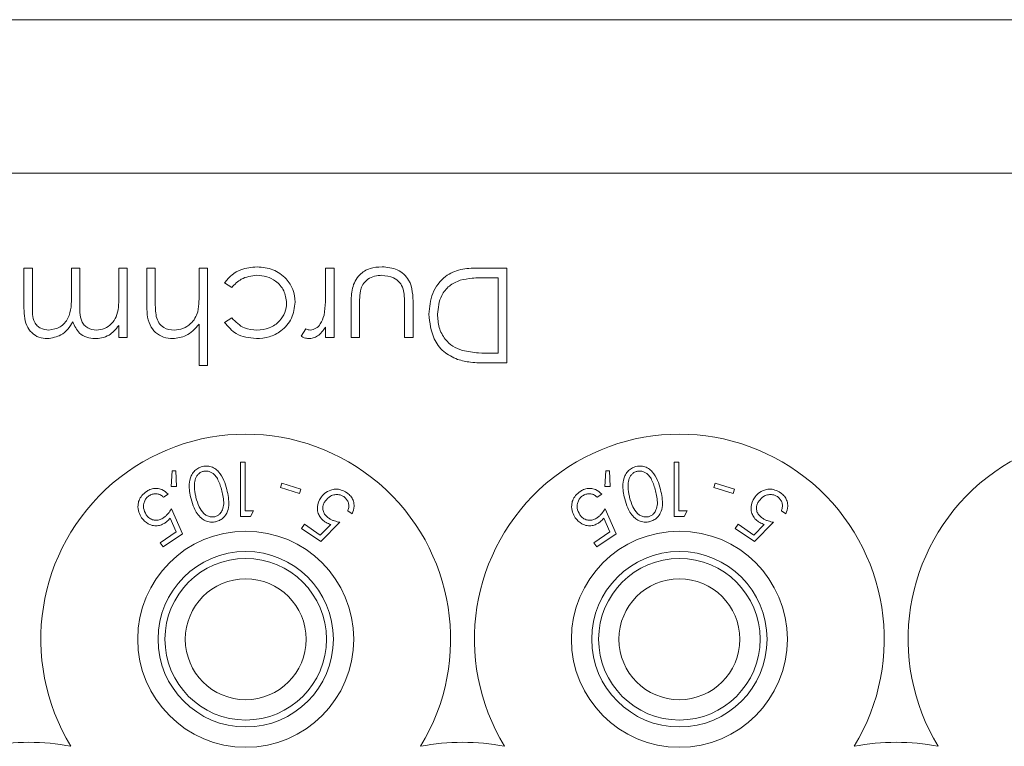
# Model space of a CAD drawing. Units: millimetres. Extents: x 11 to 415, y 5 to 292.
# Drawn here: x 80 to 84, y 78 to 80 of the extents above; entities that cross this region are included whole.
import ezdxf

# ---------------------------------------------------------------- set-up
doc = ezdxf.new("R2010")
doc.units = ezdxf.units.MM

msp = doc.modelspace()

# ---------------------------------------------------------------- linework, layer by layer
at = {"color": 7, "linetype": 'Continuous', "lineweight": 15}
for p, q in [((69.0297, 80.4416), (88.3297, 80.4416)), ((88.3297, 79.8759), (69.0297, 79.8759)), ((80.2614, 79.3873), (80.2614, 79.5259)), ((80.2614, 79.5259), (80.2929, 79.5259)), ((80.2929, 79.5259), (80.2929, 79.3872)), ((80.4364, 79.4264), (80.4364, 79.5259)), ((80.4364, 79.5259), (80.4679, 79.5259)), ((80.4679, 79.5259), (80.4679, 79.3958)), ((80.6114, 79.4183), (80.6114, 79.5259)), ((80.6114, 79.5259), (80.6429, 79.5259)), ((80.6429, 79.5259), (80.6429, 79.2701)), ((80.7146, 79.3953), (80.7146, 79.5259)), ((80.7146, 79.5259), (80.7461, 79.5259)), ((80.7461, 79.5259), (80.7461, 79.4056)), ((80.9076, 79.4334), (80.9076, 79.5259)), ((80.9076, 79.5259), (80.939, 79.5259)), ((80.939, 79.5259), (80.939, 79.1669)), ((81.3743, 79.4399), (81.3743, 79.5259)), ((81.3743, 79.5259), (81.4057, 79.5259)), ((81.4057, 79.5259), (81.4057, 79.2701)), ((81.9344, 79.5259), (82.0429, 79.5259)), ((82.0429, 79.5259), (82.0429, 79.1759)), ((82.0114, 79.49), (81.9713, 79.49)), ((82.0114, 79.2118), (82.0114, 79.49)), ((81.0281, 79.4541), (81.0018, 79.4713)), ((81.4685, 79.2701), (81.4685, 79.3946)), ((81.4999, 79.3887), (81.4999, 79.2701)), ((81.6659, 79.2701), (81.6659, 79.3887)), ((81.6973, 79.3923), (81.6973, 79.2701)), ((80.6114, 79.2701), (80.6114, 79.3146)), ((80.9076, 79.1669), (80.9076, 79.3184)), ((81.0018, 79.3256), (81.0281, 79.3419)), ((81.3743, 79.2701), (81.3743, 79.3078)), ((80.6429, 79.2701), (80.6114, 79.2701)), ((81.2845, 79.2744), (81.3018, 79.3016)), ((81.4057, 79.2701), (81.3743, 79.2701)), ((81.4999, 79.2701), (81.4685, 79.2701)), ((81.6973, 79.2701), (81.6659, 79.2701)), ((81.9868, 79.2118), (82.0114, 79.2118)), ((80.939, 79.1669), (80.9076, 79.1669)), ((82.0429, 79.1759), (81.9722, 79.1759)), ((81.0603, 78.8097), (81.0603, 78.6097)), ((81.0782, 78.8097), (81.0603, 78.8097)), ((81.0782, 78.6303), (81.0782, 78.8097)), ((82.6603, 78.8097), (82.6603, 78.6097)), ((82.6782, 78.8097), (82.6603, 78.8097)), ((82.6782, 78.6303), (82.6782, 78.8097)), ((80.8078, 78.7783), (80.8042, 78.7204)), ((80.8223, 78.7787), (80.8078, 78.7783)), ((80.8244, 78.7202), (80.8223, 78.7787)), ((82.4078, 78.7783), (82.4042, 78.7204)), ((82.4223, 78.7787), (82.4078, 78.7783)), ((82.4244, 78.7202), (82.4223, 78.7787)), ((81.2124, 78.7323), (81.2075, 78.7166)), ((81.2834, 78.71), (81.2124, 78.7323)), ((82.8124, 78.7323), (82.8075, 78.7166)), ((82.8834, 78.71), (82.8124, 78.7323)), ((80.7764, 78.6808), (80.7932, 78.6923)), ((80.8042, 78.7204), (80.8244, 78.7202)), ((81.2075, 78.7166), (81.2785, 78.6943)), ((81.2785, 78.6943), (81.2834, 78.71)), ((82.3764, 78.6808), (82.3932, 78.6923)), ((82.4042, 78.7204), (82.4244, 78.7202)), ((82.8075, 78.7166), (82.8785, 78.6943)), ((82.8785, 78.6943), (82.8834, 78.71)), ((80.8463, 78.5462), (80.8057, 78.6379)), ((81.0973, 78.6097), (81.109, 78.6303)), ((81.4561, 78.6312), (81.473, 78.6198)), ((82.4463, 78.5462), (82.4057, 78.6379)), ((82.6973, 78.6097), (82.709, 78.6303)), ((83.0561, 78.6312), (83.073, 78.6198)), ((80.8006, 78.6034), (80.823, 78.5532)), ((81.2964, 78.5809), (81.2859, 78.5653)), ((81.3549, 78.5413), (81.2964, 78.5809)), ((81.3932, 78.5805), (81.3549, 78.5413)), ((81.3569, 78.5173), (81.4271, 78.5883)), ((82.4006, 78.6034), (82.423, 78.5532)), ((82.8964, 78.5809), (82.8859, 78.5653)), ((82.9549, 78.5413), (82.8964, 78.5809)), ((82.9932, 78.5805), (82.9549, 78.5413)), ((82.9569, 78.5173), (83.0271, 78.5883)), ((80.823, 78.5532), (80.7646, 78.5132)), ((80.7753, 78.4976), (80.8463, 78.5462)), ((81.2859, 78.5653), (81.3569, 78.5173)), ((82.423, 78.5532), (82.3646, 78.5132)), ((82.3753, 78.4976), (82.4463, 78.5462)), ((82.8859, 78.5653), (82.9569, 78.5173)), ((80.7646, 78.5132), (80.7753, 78.4976)), ((82.3646, 78.5132), (82.3753, 78.4976))]:
    msp.add_line(p, q, dxfattribs=at)
for centre, radius in [((81.0797, 78.1572), 0.3985), ((82.6797, 78.1572), 0.3985), ((81.0797, 78.1572), 0.3235), ((82.6797, 78.1572), 0.3235), ((81.0797, 78.1572), 0.2979), ((82.6797, 78.1572), 0.2979), ((81.0797, 78.1572), 0.2229), ((82.6797, 78.1572), 0.2229)]:
    msp.add_circle(centre, radius, dxfattribs=at)
for centre, radius, start, end in [((81.0797, 78.1572), 0.756, 328.515, 211.485), ((82.6797, 78.1572), 0.756, 328.515, 211.485), ((84.2797, 78.1572), 0.756, 328.515, 211.485), ((80.2797, 76.9572), 0.82, 79.0827, 100.9173), ((81.8797, 76.9572), 0.82, 79.0827, 100.9173), ((83.4797, 76.9572), 0.82, 79.0827, 100.9173)]:
    msp.add_arc(centre, radius, start, end, dxfattribs=at)
for points, knots in [([(81.0018, 79.4713), (81.0099, 79.4815), (81.0262, 79.5019), (81.0676, 79.5255), (81.1011, 79.5285), (81.1215, 79.5304)], [0, 0, 0, 0, 0.280193, 0.560557, 1, 1, 1, 1]), ([(81.1215, 79.5304), (81.1416, 79.5285), (81.1817, 79.5249), (81.2281, 79.4909), (81.2576, 79.4474), (81.2606, 79.4159), (81.2621, 79.4001)], [0, 0, 0, 0, 0.28004, 0.559624, 0.779784, 1, 1, 1, 1]), ([(81.4685, 79.3946), (81.4688, 79.4137), (81.4693, 79.4517), (81.494, 79.5016), (81.5377, 79.5276), (81.5677, 79.5294), (81.5827, 79.5304)], [0, 0, 0, 0, 0.281515, 0.559589, 0.779289, 1, 1, 1, 1]), ([(81.5827, 79.5304), (81.6022, 79.5288), (81.6409, 79.5257), (81.6954, 79.4746), (81.6966, 79.4236), (81.6973, 79.3923)], [0, 0, 0, 0, 0.280944, 0.559756, 1, 1, 1, 1]), ([(81.7557, 79.3553), (81.7582, 79.3816), (81.7632, 79.4341), (81.8087, 79.4966), (81.8724, 79.524), (81.9137, 79.5253), (81.9344, 79.5259)], [0, 0, 0, 0, 0.280136, 0.55924, 0.778853, 1, 1, 1, 1]), ([(81.121, 79.499), (81.1007, 79.4965), (81.0642, 79.4921), (81.0392, 79.4657), (81.0281, 79.4541)], [0, 0, 0, 0, 0.558788, 1, 1, 1, 1]), ([(81.2307, 79.3973), (81.2285, 79.4128), (81.2241, 79.444), (81.194, 79.4779), (81.1578, 79.4962), (81.1333, 79.498), (81.121, 79.499)], [0, 0, 0, 0, 0.279289, 0.558749, 0.779255, 1, 1, 1, 1]), ([(81.5824, 79.499), (81.5733, 79.4984), (81.5551, 79.4973), (81.5318, 79.4864), (81.5142, 79.4706), (81.5081, 79.4576), (81.5051, 79.4511)], [0, 0, 0, 0, 0.280265, 0.559995, 0.780067, 1, 1, 1, 1]), ([(81.661, 79.4485), (81.6571, 79.4571), (81.6494, 79.4743), (81.6212, 79.4947), (81.5971, 79.4973), (81.5824, 79.499)], [0, 0, 0, 0, 0.280117, 0.560573, 1, 1, 1, 1]), ([(81.9713, 79.49), (81.9524, 79.49), (81.9188, 79.4901), (81.8857, 79.4838), (81.8712, 79.4811)], [0, 0, 0, 0, 0.560426, 1, 1, 1, 1]), ([(81.5051, 79.4511), (81.5032, 79.4395), (81.4997, 79.4189), (81.4999, 79.398), (81.4999, 79.3887)], [0, 0, 0, 0, 0.559383, 1, 1, 1, 1]), ([(81.8712, 79.4811), (81.8572, 79.475), (81.8293, 79.4627), (81.7939, 79.4186), (81.7897, 79.3792), (81.7871, 79.3552)], [0, 0, 0, 0, 0.280527, 0.56098, 1, 1, 1, 1]), ([(80.3535, 79.297), (80.368, 79.2995), (80.3899, 79.3031), (80.4122, 79.3224), (80.4369, 79.3587), (80.4367, 79.3963), (80.4364, 79.4264)], [0, 0, 0, 0, 0.248771, 0.374489, 0.500234, 1, 1, 1, 1]), ([(80.5287, 79.297), (80.539, 79.2983), (80.5597, 79.3009), (80.5856, 79.3196), (80.6109, 79.3578), (80.6112, 79.3933), (80.6114, 79.4183)], [0, 0, 0, 0, 0.186539, 0.373342, 0.560136, 1, 1, 1, 1]), ([(80.9028, 79.3648), (80.9045, 79.3775), (80.9076, 79.4003), (80.9076, 79.4233), (80.9076, 79.4334)], [0, 0, 0, 0, 0.559645, 1, 1, 1, 1]), ([(81.3687, 79.3521), (81.3707, 79.3685), (81.3744, 79.3976), (81.3743, 79.427), (81.3743, 79.4399)], [0, 0, 0, 0, 0.5596373, 1, 1, 1, 1]), ([(81.6659, 79.3887), (81.666, 79.4), (81.666, 79.4201), (81.6625, 79.4399), (81.661, 79.4485)], [0, 0, 0, 0, 0.560377, 1, 1, 1, 1]), ([(80.348, 79.2656), (80.3374, 79.2666), (80.3162, 79.2685), (80.2886, 79.2862), (80.2623, 79.3254), (80.2618, 79.3618), (80.2614, 79.3873)], [0, 0, 0, 0, 0.1869161, 0.3735704, 0.5602799, 1, 1, 1, 1]), ([(80.2929, 79.3872), (80.2921, 79.3654), (80.2911, 79.3381), (80.31, 79.3126), (80.3271, 79.3), (80.343, 79.2982), (80.3535, 79.297)], [0, 0, 0, 0, 0.499478, 0.624968, 0.750564, 1, 1, 1, 1]), ([(80.4679, 79.3958), (80.4668, 79.3728), (80.4656, 79.344), (80.4832, 79.3152), (80.5006, 79.3006), (80.5175, 79.2985), (80.5287, 79.297)], [0, 0, 0, 0, 0.50046, 0.625876, 0.751308, 1, 1, 1, 1]), ([(80.8103, 79.2656), (80.7988, 79.2667), (80.7759, 79.2687), (80.7457, 79.287), (80.7152, 79.3279), (80.7149, 79.3675), (80.7146, 79.3953)], [0, 0, 0, 0, 0.187029, 0.373837, 0.560602, 1, 1, 1, 1]), ([(80.7461, 79.4056), (80.746, 79.3946), (80.7459, 79.3752), (80.7485, 79.3559), (80.7497, 79.3474)], [0, 0, 0, 0, 0.560281, 1, 1, 1, 1]), ([(81.2621, 79.4001), (81.2593, 79.3796), (81.2538, 79.3387), (81.2147, 79.2939), (81.1672, 79.2694), (81.135, 79.2669), (81.1189, 79.2656)], [0, 0, 0, 0, 0.2793881, 0.5588253, 0.7792965, 1, 1, 1, 1]), ([(81.1212, 79.297), (81.1368, 79.2984), (81.1679, 79.3012), (81.2039, 79.3272), (81.2271, 79.3607), (81.2295, 79.3851), (81.2307, 79.3973)], [0, 0, 0, 0, 0.28014, 0.559751, 0.779851, 1, 1, 1, 1]), ([(80.7497, 79.3474), (80.7523, 79.3393), (80.7576, 79.3231), (80.7801, 79.3006), (80.8023, 79.2984), (80.8158, 79.297)], [0, 0, 0, 0, 0.281319, 0.561434, 1, 1, 1, 1]), ([(80.8158, 79.297), (80.8269, 79.2982), (80.8491, 79.3005), (80.8751, 79.3185), (80.894, 79.3401), (80.8998, 79.3565), (80.9028, 79.3648)], [0, 0, 0, 0, 0.279559, 0.559351, 0.779691, 1, 1, 1, 1]), ([(81.3178, 79.297), (81.3252, 79.2986), (81.3401, 79.3018), (81.3591, 79.3225), (81.365, 79.3409), (81.3687, 79.3521)], [0, 0, 0, 0, 0.2784743, 0.5588244, 1, 1, 1, 1]), ([(81.8611, 79.1885), (81.8433, 79.1971), (81.8077, 79.2144), (81.7644, 79.2734), (81.759, 79.3243), (81.7557, 79.3553)], [0, 0, 0, 0, 0.280295, 0.560716, 1, 1, 1, 1]), ([(81.7871, 79.3552), (81.7882, 79.3388), (81.7905, 79.3061), (81.8121, 79.2648), (81.8431, 79.2354), (81.8672, 79.2262), (81.8793, 79.2216)], [0, 0, 0, 0, 0.280179, 0.559771, 0.779797, 1, 1, 1, 1]), ([(80.4418, 79.3274), (80.436, 79.318), (80.4244, 79.2993), (80.3937, 79.2729), (80.3653, 79.2684), (80.348, 79.2656)], [0, 0, 0, 0, 0.28126, 0.562071, 1, 1, 1, 1]), ([(80.5232, 79.2656), (80.513, 79.2667), (80.4926, 79.2688), (80.4592, 79.2875), (80.4484, 79.3123), (80.4418, 79.3274)], [0, 0, 0, 0, 0.280857, 0.561564, 1, 1, 1, 1]), ([(80.6114, 79.3146), (80.6058, 79.3069), (80.5957, 79.2931), (80.582, 79.283), (80.576, 79.2786)], [0, 0, 0, 0, 0.56013, 1, 1, 1, 1]), ([(80.9076, 79.3184), (80.8928, 79.302), (80.8663, 79.2726), (80.8274, 79.2678), (80.8103, 79.2656)], [0, 0, 0, 0, 0.55994, 1, 1, 1, 1]), ([(81.1189, 79.2656), (81.0924, 79.2685), (81.0452, 79.2737), (81.0151, 79.3097), (81.0018, 79.3256)], [0, 0, 0, 0, 0.560708, 1, 1, 1, 1]), ([(81.0281, 79.3419), (81.0427, 79.3273), (81.0687, 79.3012), (81.1051, 79.2983), (81.1212, 79.297)], [0, 0, 0, 0, 0.55847, 1, 1, 1, 1]), ([(81.3743, 79.3078), (81.3655, 79.2957), (81.3532, 79.279), (81.3292, 79.2672), (81.3176, 79.2661), (81.3119, 79.2656)], [0, 0, 0, 0, 0.558793, 0.779461, 1, 1, 1, 1]), ([(80.576, 79.2786), (80.5665, 79.2744), (80.5497, 79.267), (80.5313, 79.266), (80.5232, 79.2656)], [0, 0, 0, 0, 0.559743, 1, 1, 1, 1]), ([(81.3119, 79.2656), (81.3064, 79.2663), (81.2967, 79.2675), (81.2883, 79.2723), (81.2845, 79.2744)], [0, 0, 0, 0, 0.559279, 1, 1, 1, 1]), ([(81.3018, 79.3016), (81.3046, 79.3003), (81.3098, 79.2979), (81.3154, 79.2973), (81.3178, 79.297)], [0, 0, 0, 0, 0.560396, 1, 1, 1, 1]), ([(81.8793, 79.2216), (81.8992, 79.2181), (81.9348, 79.2118), (81.9709, 79.2118), (81.9868, 79.2118)], [0, 0, 0, 0, 0.559542, 1, 1, 1, 1]), ([(81.9722, 79.1759), (81.9511, 79.1759), (81.9136, 79.176), (81.8771, 79.1847), (81.8611, 79.1885)], [0, 0, 0, 0, 0.560445, 1, 1, 1, 1]), ([(80.9194, 78.7939), (80.9136, 78.7919), (80.9021, 78.7879), (80.8877, 78.7754), (80.8753, 78.7555), (80.8682, 78.7202), (80.8741, 78.693), (80.878, 78.6754)], [0, 0, 0, 0, 0.108456, 0.217346, 0.353806, 0.581655, 1, 1, 1, 1]), ([(80.9231, 78.7762), (80.9193, 78.7749), (80.9116, 78.7722), (80.9026, 78.764), (80.894, 78.7515), (80.8915, 78.7402), (80.8908, 78.7327), (80.8907, 78.732)], [0, 0, 0, 0, 0.182869, 0.366317, 0.573109, 0.95454, 1, 1, 1, 1]), ([(81.01, 78.7088), (81.0068, 78.7203), (81.0004, 78.7434), (80.9853, 78.7703), (80.9663, 78.7873), (80.9492, 78.7948), (80.9325, 78.7965), (80.9232, 78.7946), (80.9194, 78.7939)], [0, 0, 0, 0, 0.28079, 0.563499, 0.695331, 0.828462, 0.929454, 1, 1, 1, 1]), ([(80.9916, 78.7046), (80.9879, 78.7185), (80.9825, 78.7384), (80.9677, 78.7617), (80.9539, 78.7727), (80.9396, 78.7773), (80.93, 78.7776), (80.9248, 78.7766), (80.9231, 78.7762)], [0, 0, 0, 0, 0.419883, 0.600364, 0.78276, 0.880732, 0.961211, 1, 1, 1, 1]), ([(82.5194, 78.7939), (82.5136, 78.7919), (82.5021, 78.7879), (82.4877, 78.7754), (82.4753, 78.7555), (82.4682, 78.7202), (82.4741, 78.693), (82.478, 78.6754)], [0, 0, 0, 0, 0.108456, 0.217346, 0.353806, 0.581655, 1, 1, 1, 1]), ([(82.5231, 78.7762), (82.5193, 78.7749), (82.5116, 78.7722), (82.5026, 78.764), (82.494, 78.7515), (82.4915, 78.7402), (82.4908, 78.7327), (82.4907, 78.732)], [0, 0, 0, 0, 0.182869, 0.366317, 0.573109, 0.95454, 1, 1, 1, 1]), ([(82.61, 78.7088), (82.6068, 78.7203), (82.6004, 78.7434), (82.5853, 78.7703), (82.5663, 78.7873), (82.5492, 78.7948), (82.5325, 78.7965), (82.5232, 78.7946), (82.5194, 78.7939)], [0, 0, 0, 0, 0.28079, 0.563499, 0.695331, 0.828462, 0.929454, 1, 1, 1, 1]), ([(82.5916, 78.7046), (82.5879, 78.7185), (82.5825, 78.7384), (82.5677, 78.7617), (82.5539, 78.7727), (82.5396, 78.7773), (82.53, 78.7776), (82.5248, 78.7766), (82.5231, 78.7762)], [0, 0, 0, 0, 0.419883, 0.600364, 0.78276, 0.880732, 0.961211, 1, 1, 1, 1]), ([(80.8907, 78.732), (80.8905, 78.7251), (80.8901, 78.7129), (80.8925, 78.6958), (80.8949, 78.6856), (80.896, 78.6804)], [0, 0, 0, 0, 0.388758, 0.693669, 1, 1, 1, 1]), ([(82.4907, 78.732), (82.4905, 78.7251), (82.4901, 78.7129), (82.4925, 78.6958), (82.4949, 78.6856), (82.496, 78.6804)], [0, 0, 0, 0, 0.388758, 0.693669, 1, 1, 1, 1]), ([(80.7131, 78.7019), (80.7073, 78.6972), (80.6956, 78.6879), (80.6853, 78.6695), (80.681, 78.648), (80.6837, 78.6255), (80.6916, 78.6118), (80.6954, 78.6052)], [0, 0, 0, 0, 0.176488, 0.35433, 0.513279, 0.767364, 1, 1, 1, 1]), ([(80.7932, 78.6923), (80.7861, 78.6987), (80.7747, 78.7089), (80.7528, 78.7138), (80.7347, 78.7126), (80.7215, 78.7074), (80.7148, 78.703), (80.7131, 78.7019)], [0, 0, 0, 0, 0.360858, 0.578725, 0.758836, 0.939745, 1, 1, 1, 1]), ([(80.7226, 78.6859), (80.7265, 78.6881), (80.7344, 78.6925), (80.7475, 78.6942), (80.7609, 78.6922), (80.7701, 78.6866), (80.775, 78.6821), (80.7764, 78.6808)], [0, 0, 0, 0, 0.202286, 0.405386, 0.615512, 0.889368, 1, 1, 1, 1]), ([(80.9654, 78.609), (80.9692, 78.6104), (80.9769, 78.6131), (80.9868, 78.622), (80.996, 78.6364), (81.001, 78.6655), (80.9954, 78.6888), (80.9916, 78.7046)], [0, 0, 0, 0, 0.088957, 0.178173, 0.311432, 0.529628, 1, 1, 1, 1]), ([(80.9708, 78.5908), (80.976, 78.5926), (80.9866, 78.5962), (81.0003, 78.6074), (81.0126, 78.6254), (81.0208, 78.6609), (81.0144, 78.6894), (81.01, 78.7088)], [0, 0, 0, 0, 0.097802, 0.1955, 0.329653, 0.544523, 1, 1, 1, 1]), ([(81.4526, 78.6975), (81.446, 78.7013), (81.4328, 78.7089), (81.4115, 78.7115), (81.3895, 78.7072), (81.3702, 78.6961), (81.3607, 78.6841), (81.3565, 78.6787)], [0, 0, 0, 0, 0.180091, 0.362195, 0.523798, 0.78753, 1, 1, 1, 1]), ([(81.3729, 78.6666), (81.3787, 78.6735), (81.388, 78.6845), (81.4072, 78.6906), (81.4216, 78.691), (81.4329, 78.688), (81.4388, 78.6844), (81.4412, 78.6829)], [0, 0, 0, 0, 0.383735, 0.605647, 0.773883, 0.904484, 1, 1, 1, 1]), ([(81.473, 78.6198), (81.4762, 78.6287), (81.4815, 78.6429), (81.4782, 78.6649), (81.4706, 78.681), (81.461, 78.6915), (81.4544, 78.6962), (81.4526, 78.6975)], [0, 0, 0, 0, 0.358591, 0.577651, 0.754334, 0.931202, 1, 1, 1, 1]), ([(82.3131, 78.7019), (82.3073, 78.6972), (82.2956, 78.6879), (82.2853, 78.6695), (82.281, 78.648), (82.2837, 78.6255), (82.2916, 78.6118), (82.2954, 78.6052)], [0, 0, 0, 0, 0.176488, 0.35433, 0.513279, 0.767364, 1, 1, 1, 1]), ([(82.3932, 78.6923), (82.3861, 78.6987), (82.3747, 78.7089), (82.3528, 78.7138), (82.3347, 78.7126), (82.3215, 78.7074), (82.3148, 78.703), (82.3131, 78.7019)], [0, 0, 0, 0, 0.360858, 0.578725, 0.758836, 0.939745, 1, 1, 1, 1]), ([(82.3226, 78.6859), (82.3265, 78.6881), (82.3344, 78.6925), (82.3475, 78.6942), (82.3609, 78.6922), (82.3701, 78.6866), (82.375, 78.6821), (82.3764, 78.6808)], [0, 0, 0, 0, 0.2022857, 0.405386, 0.6155117, 0.8893676, 1, 1, 1, 1]), ([(82.5654, 78.609), (82.5692, 78.6104), (82.5769, 78.6131), (82.5868, 78.622), (82.596, 78.6364), (82.601, 78.6655), (82.5954, 78.6888), (82.5916, 78.7046)], [0, 0, 0, 0, 0.088957, 0.178173, 0.311432, 0.529628, 1, 1, 1, 1]), ([(82.5708, 78.5908), (82.576, 78.5926), (82.5866, 78.5962), (82.6003, 78.6074), (82.6126, 78.6254), (82.6208, 78.6609), (82.6144, 78.6894), (82.61, 78.7088)], [0, 0, 0, 0, 0.097802, 0.1955, 0.329653, 0.544523, 1, 1, 1, 1]), ([(83.0526, 78.6975), (83.046, 78.7013), (83.0328, 78.7089), (83.0115, 78.7115), (82.9895, 78.7072), (82.9702, 78.6961), (82.9607, 78.6841), (82.9565, 78.6787)], [0, 0, 0, 0, 0.180091, 0.362195, 0.523798, 0.78753, 1, 1, 1, 1]), ([(82.9729, 78.6666), (82.9787, 78.6735), (82.988, 78.6845), (83.0072, 78.6906), (83.0216, 78.691), (83.0329, 78.688), (83.0388, 78.6844), (83.0412, 78.6829)], [0, 0, 0, 0, 0.383735, 0.605647, 0.773883, 0.904484, 1, 1, 1, 1]), ([(83.073, 78.6198), (83.0762, 78.6287), (83.0815, 78.6429), (83.0782, 78.6649), (83.0706, 78.681), (83.061, 78.6915), (83.0544, 78.6962), (83.0526, 78.6975)], [0, 0, 0, 0, 0.358591, 0.577651, 0.754334, 0.931202, 1, 1, 1, 1]), ([(80.7127, 78.6161), (80.7085, 78.6238), (80.7017, 78.6362), (80.7027, 78.6562), (80.7076, 78.6702), (80.7148, 78.68), (80.7203, 78.6842), (80.7226, 78.6859)], [0, 0, 0, 0, 0.3699815, 0.5957202, 0.769475, 0.9063988, 1, 1, 1, 1]), ([(80.878, 78.6754), (80.8813, 78.6638), (80.8887, 78.6377), (80.9068, 78.6093), (80.9303, 78.5935), (80.9476, 78.5885), (80.9619, 78.5888), (80.969, 78.5904), (80.9708, 78.5908)], [0, 0, 0, 0, 0.276639, 0.624899, 0.748183, 0.87237, 0.96767, 1, 1, 1, 1]), ([(80.896, 78.6804), (80.8995, 78.6686), (80.9057, 78.6472), (80.9202, 78.6246), (80.9354, 78.6126), (80.9475, 78.6083), (80.9582, 78.6075), (80.9637, 78.6086), (80.9654, 78.609)], [0, 0, 0, 0, 0.356566, 0.645069, 0.759802, 0.875294, 0.960898, 1, 1, 1, 1]), ([(81.3565, 78.6787), (81.3509, 78.668), (81.3424, 78.6517), (81.3449, 78.6266), (81.3521, 78.609), (81.3624, 78.5972), (81.3698, 78.5919), (81.3718, 78.5904)], [0, 0, 0, 0, 0.396087, 0.60197, 0.767822, 0.934768, 1, 1, 1, 1]), ([(81.386, 78.6033), (81.3821, 78.6063), (81.3741, 78.6125), (81.3663, 78.6253), (81.3633, 78.6401), (81.3657, 78.6545), (81.3707, 78.6629), (81.3729, 78.6666)], [0, 0, 0, 0, 0.176697, 0.354918, 0.550067, 0.799811, 1, 1, 1, 1]), ([(81.4412, 78.6829), (81.4447, 78.6801), (81.4516, 78.6744), (81.4581, 78.6626), (81.4612, 78.649), (81.459, 78.6385), (81.4567, 78.6327), (81.4561, 78.6312)], [0, 0, 0, 0, 0.202294, 0.404927, 0.630871, 0.909929, 1, 1, 1, 1]), ([(82.3127, 78.6161), (82.3085, 78.6238), (82.3017, 78.6362), (82.3027, 78.6562), (82.3076, 78.6702), (82.3148, 78.68), (82.3203, 78.6842), (82.3226, 78.6859)], [0, 0, 0, 0, 0.3699815, 0.5957202, 0.769475, 0.9063988, 1, 1, 1, 1]), ([(82.478, 78.6754), (82.4813, 78.6638), (82.4887, 78.6377), (82.5068, 78.6093), (82.5303, 78.5935), (82.5476, 78.5885), (82.5619, 78.5888), (82.569, 78.5904), (82.5708, 78.5908)], [0, 0, 0, 0, 0.276639, 0.624899, 0.748183, 0.87237, 0.96767, 1, 1, 1, 1]), ([(82.496, 78.6804), (82.4995, 78.6686), (82.5057, 78.6472), (82.5202, 78.6246), (82.5354, 78.6126), (82.5475, 78.6083), (82.5582, 78.6075), (82.5637, 78.6086), (82.5654, 78.609)], [0, 0, 0, 0, 0.3565661, 0.6450692, 0.7598024, 0.8752942, 0.9608982, 1, 1, 1, 1]), ([(82.9565, 78.6787), (82.9509, 78.668), (82.9424, 78.6517), (82.9449, 78.6266), (82.9521, 78.609), (82.9624, 78.5972), (82.9698, 78.5919), (82.9718, 78.5904)], [0, 0, 0, 0, 0.396087, 0.60197, 0.767822, 0.934768, 1, 1, 1, 1]), ([(82.986, 78.6033), (82.9821, 78.6063), (82.9741, 78.6125), (82.9663, 78.6253), (82.9633, 78.6401), (82.9657, 78.6545), (82.9707, 78.6629), (82.9729, 78.6666)], [0, 0, 0, 0, 0.1766972, 0.3549182, 0.5500672, 0.7998109, 1, 1, 1, 1]), ([(83.0412, 78.6829), (83.0447, 78.6801), (83.0516, 78.6744), (83.0581, 78.6626), (83.0612, 78.649), (83.059, 78.6385), (83.0567, 78.6327), (83.0561, 78.6312)], [0, 0, 0, 0, 0.202294, 0.404927, 0.630871, 0.909929, 1, 1, 1, 1]), ([(80.7767, 78.605), (80.7724, 78.6025), (80.7637, 78.5973), (80.7489, 78.5948), (80.7339, 78.5974), (80.7213, 78.605), (80.7153, 78.6127), (80.7127, 78.6161)], [0, 0, 0, 0, 0.175945, 0.35356, 0.549564, 0.802537, 1, 1, 1, 1]), ([(80.8057, 78.6379), (80.8018, 78.6321), (80.7959, 78.6234), (80.786, 78.6123), (80.7798, 78.6075), (80.7767, 78.605)], [0, 0, 0, 0, 0.486902, 0.739663, 1, 1, 1, 1]), ([(81.109, 78.6303), (81.1045, 78.6303), (81.0942, 78.6303), (81.084, 78.6303), (81.0782, 78.6303)], [0, 0, 0, 0, 0.438543, 1, 1, 1, 1]), ([(82.3767, 78.605), (82.3724, 78.6025), (82.3637, 78.5973), (82.3489, 78.5948), (82.3339, 78.5974), (82.3213, 78.605), (82.3153, 78.6127), (82.3127, 78.6161)], [0, 0, 0, 0, 0.1759448, 0.3535597, 0.5495635, 0.8025371, 1, 1, 1, 1]), ([(82.4057, 78.6379), (82.4018, 78.6321), (82.3959, 78.6234), (82.386, 78.6123), (82.3798, 78.6075), (82.3767, 78.605)], [0, 0, 0, 0, 0.486902, 0.739663, 1, 1, 1, 1]), ([(82.709, 78.6303), (82.7045, 78.6303), (82.6942, 78.6303), (82.684, 78.6303), (82.6782, 78.6303)], [0, 0, 0, 0, 0.438543, 1, 1, 1, 1]), ([(80.6954, 78.6052), (80.7028, 78.5966), (80.7144, 78.5829), (80.7382, 78.5754), (80.7566, 78.5753), (80.7719, 78.58), (80.78, 78.585), (80.7834, 78.5871)], [0, 0, 0, 0, 0.373512, 0.58807, 0.757738, 0.898393, 1, 1, 1, 1]), ([(80.7834, 78.5871), (80.785, 78.5883), (80.789, 78.5913), (80.7948, 78.5967), (80.7986, 78.6012), (80.8006, 78.6034)], [0, 0, 0, 0, 0.247179, 0.620083, 1, 1, 1, 1]), ([(81.0603, 78.6097), (81.0664, 78.6097), (81.0787, 78.6097), (81.091, 78.6097), (81.0973, 78.6097)], [0, 0, 0, 0, 0.495522, 1, 1, 1, 1]), ([(81.3718, 78.5904), (81.3735, 78.5894), (81.3777, 78.5868), (81.3849, 78.5834), (81.3905, 78.5815), (81.3932, 78.5805)], [0, 0, 0, 0, 0.247106, 0.620149, 1, 1, 1, 1]), ([(81.4271, 78.5883), (81.4203, 78.5898), (81.41, 78.5921), (81.3961, 78.5973), (81.3894, 78.6013), (81.386, 78.6033)], [0, 0, 0, 0, 0.48681, 0.73972, 1, 1, 1, 1]), ([(82.2954, 78.6052), (82.3028, 78.5966), (82.3144, 78.5829), (82.3382, 78.5754), (82.3566, 78.5753), (82.3719, 78.58), (82.38, 78.585), (82.3834, 78.5871)], [0, 0, 0, 0, 0.373512, 0.58807, 0.757738, 0.898393, 1, 1, 1, 1]), ([(82.3834, 78.5871), (82.385, 78.5883), (82.389, 78.5913), (82.3948, 78.5967), (82.3986, 78.6012), (82.4006, 78.6034)], [0, 0, 0, 0, 0.247179, 0.620083, 1, 1, 1, 1]), ([(82.6603, 78.6097), (82.6664, 78.6097), (82.6787, 78.6097), (82.691, 78.6097), (82.6973, 78.6097)], [0, 0, 0, 0, 0.495522, 1, 1, 1, 1]), ([(82.9718, 78.5904), (82.9735, 78.5894), (82.9777, 78.5868), (82.9849, 78.5834), (82.9905, 78.5815), (82.9932, 78.5805)], [0, 0, 0, 0, 0.247106, 0.620149, 1, 1, 1, 1]), ([(83.0271, 78.5883), (83.0203, 78.5898), (83.01, 78.5921), (82.9961, 78.5973), (82.9894, 78.6013), (82.986, 78.6033)], [0, 0, 0, 0, 0.48681, 0.73972, 1, 1, 1, 1])]:
    msp.add_open_spline(points, degree=3, knots=knots, dxfattribs=at)

doc.saveas('drawing.dxf')
